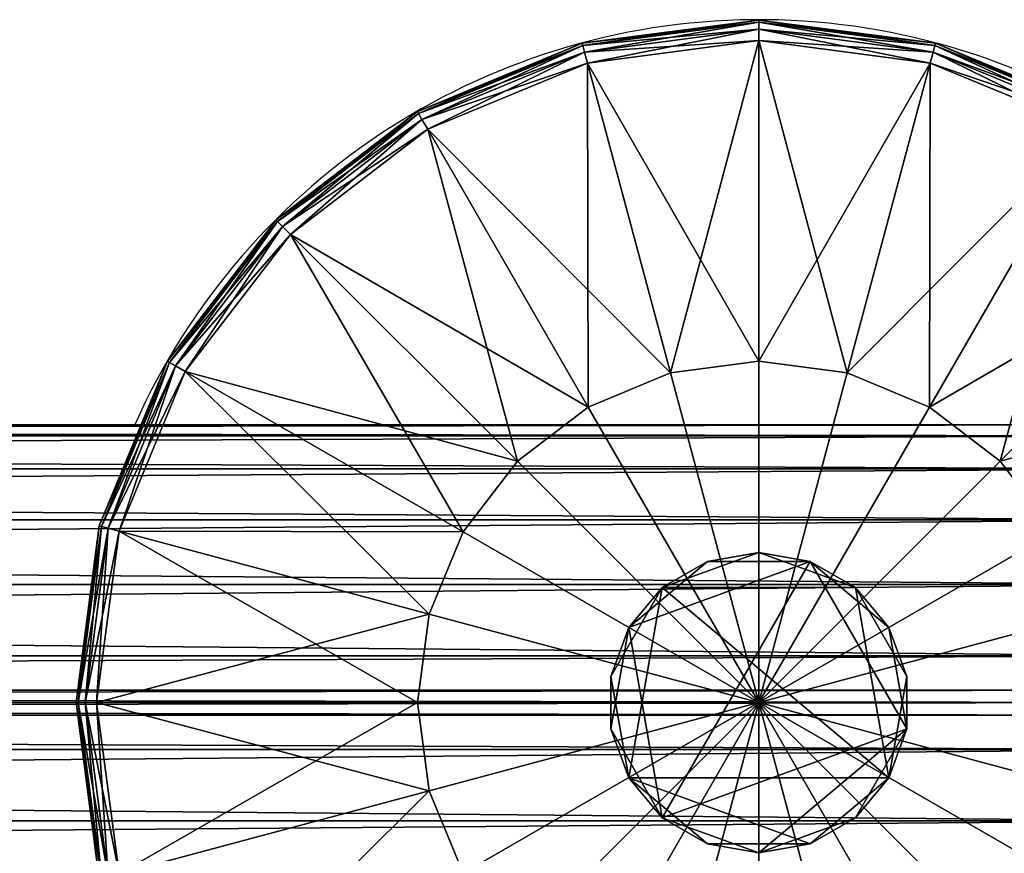
# Model space of a CAD drawing. Units: metres. Extents: x -5.096 to -4.271, y 0.251 to 1.201.
# Drawn here: x -4.54 to -4.468, y 1.139 to 1.2 of the extents above; entities that cross this region are included whole.
import ezdxf

# ---------------------------------------------------------------- set-up
doc = ezdxf.new("R2010")
doc.units = ezdxf.units.M
doc.header["$MEASUREMENT"] = 0
for name, color, linetype in [('72_PROFIM_INSERT', 7, 'Continuous'), ('72_PROFIM_WALLIN_D2_ANY', 2, 'Continuous'), ('72_PROFIM_WALLIN_D3_CH_FRAME', 7, 'Continuous'), ('72_PROFIM_WALLIN_D3_CH_WALL_FABRICS1', 7, 'Continuous')]:
    doc.layers.add(name, color=color, linetype=linetype)

# ---------------------------------------------------------------- blocks, each defined once
blk = doc.blocks.new('72_PROFIM_WALLIN_D2_W11')
at = {"layer": '72_PROFIM_WALLIN_D2_ANY'}
blk.add_lwpolyline([(0.4451528606420823, 0.2912575988663626), (0.4451528606414659, -0.2912575988873578), (0.4443245067593597, -0.3055473022506021), (0.4419205284124548, -0.3184382019009422), (0.4381762428296092, -0.3286684875470383), (0.4334581689843358, -0.3352367553706705), (0.4282281434529889, -0.3375000000002433), (0.4213600828647746, -0.3375000000002433), (0.4161300573343407, -0.3352367553703095), (0.4114119834885734, -0.328668487546846), (0.4076676979043192, -0.3184382019085548), (0.4052637195629689, -0.3055473023197215), (0.4044353656768855, -0.2912575989738952), (0.4044353656768553, 0.2912575988769959)], dxfattribs=at)
blk.add_arc((0.4247941131593365, -0.2599503784186177), 0.05002361490959192, 292.8658984117819, 65.98456483212108, dxfattribs=at)
blk = doc.blocks.new('72profim_wallin2E2011DBDECA148D097BAC53BB87CC927')
blk.add_blockref('72_PROFIM_WALLIN_D2_W11', (0, 0))
blk = doc.blocks.new('72PROFIM_WALLIN_D3_FEET_SEAT')
mesh = blk.add_polyface()
corners = [(0.2847941131591938, 0.3032516479492529, 0.001502879977238136), (0.2727350921630887, 0.3082466430664681, 0.001502879977238136), (0.2727350921630887, 0.3082466430664681, 0.008497119903580652), (0.2597941131591597, 0.3099503784180229, 0.001502879977238136), (0.2597941131591597, 0.3099503784180229, 0.008497119903580652), (0.2774717864990066, 0.2776280517578584), (0.2722941131591483, 0.2816010131836038), (0.2840427093505582, 0.3019501342773765), (0.2723461151122706, 0.306794982910219), (0.266264572143541, 0.2840985107422398), (0.2597941131591597, 0.3084475097656423), (0.2597941131591597, 0.2849503784179888), (0.2840427093505582, 0.3019501342773765, 0.01000000000001938), (0.2723461151122706, 0.306794982910219, 0.01000000000001938), (0.266264572143541, 0.2840985107422398, 0.01000000000001938), (0.2722941131591483, 0.2816010131836038, 0.01000000000001938), (0.2597941131591597, 0.3084475097656423, 0.01000000000001938), (0.2597941131591597, 0.2849503784179888, 0.01000000000001938), (0.2726918792724291, 0.3080853881836561, 0.0006679465174813104), (0.2726918792724291, 0.3080853881836561, 0.009332053184522293), (0.2847106170654001, 0.3031069946289335, 0.009332053184522293), (0.2597941131591597, 0.3097833862304924, 0.0006679465174813104), (0.2597941131591597, 0.3097833862304924, 0.009332053184522293), (0.272562210082981, 0.3076015014648874, 0.0001669866293810274), (0.2847106170654001, 0.3031069946289335, 0.0006679465174813104), (0.2844601593017728, 0.3026731567383081, 0.0001669866293810274), (0.2844601593017728, 0.3026731567383081, 0.00983301353456062), (0.272562210082981, 0.3076015014648874, 0.00983301353456062), (0.2597941131591597, 0.3092824096680147, 0.0001669866293810274), (0.2597941131591597, 0.3092824096680147, 0.00983301353456062)]
mesh.append_faces([[corners[k] for k in face] for face in [(0, 1, 2), (1, 3, 4), (4, 2, 1), (5, 6, 7), (8, 7, 6), (6, 9, 8), (10, 8, 9), (9, 11, 10), (12, 13, 14), (14, 15, 12), (13, 16, 17), (17, 14, 13), (18, 1, 0), (2, 19, 20), (21, 3, 1), (1, 18, 21), (19, 2, 4), (4, 22, 19), (23, 18, 24), (24, 25, 23), (8, 23, 25), (25, 7, 8), (26, 20, 19), (19, 27, 26), (12, 26, 27), (27, 13, 12), (28, 21, 18), (18, 23, 28), (10, 28, 23), (23, 8, 10), (27, 19, 22), (22, 29, 27), (13, 27, 29), (29, 16, 13)]], dxfattribs={"vtx2": -1})
mesh = blk.add_polyface()
corners = [(0.303095382690401, 0.2849503784179888, 0.001502879977238136), (0.2951494598388535, 0.2953057250977054, 0.001502879977238136), (0.2951494598388535, 0.2953057250977054, 0.008497119903580652), (0.303095382690401, 0.2849503784179888, 0.008497119903580652), (0.2847941131591938, 0.3032516479492529, 0.001502879977238136), (0.2847941131591938, 0.3032516479492529, 0.008497119903580652), (0.2727350921630887, 0.3082466430664681, 0.008497119903580652), (0.2840427093505582, 0.3019501342773765), (0.2940867767333657, 0.2942429809570513), (0.2774717864990066, 0.2776280517578584), (0.3017938690185247, 0.2841989135742438, 0.01000000000001938), (0.2940867767333657, 0.2942429809570513, 0.01000000000001938), (0.2774717864990066, 0.2776280517578584, 0.01000000000001938), (0.2840427093505582, 0.3019501342773765, 0.01000000000001938), (0.2722941131591483, 0.2816010131836038, 0.01000000000001938), (0.2950313873290611, 0.2951876220703298, 0.0006679465174813104), (0.302950790405248, 0.2848668823242519, 0.0006679465174813104), (0.302950790405248, 0.2848668823242519, 0.009332053184522293), (0.2950313873290611, 0.2951876220703298, 0.009332053184522293), (0.2847106170654001, 0.3031069946289335, 0.0006679465174813104), (0.2847106170654001, 0.3031069946289335, 0.009332053184522293), (0.2726918792724291, 0.3080853881836561, 0.0006679465174813104), (0.2946771697997974, 0.294833374023483, 0.0001669866293810274), (0.3025169525146225, 0.2846163940429847, 0.0001669866293810274), (0.3017938690185247, 0.2841989135742438), (0.3025169525146225, 0.2846163940429847, 0.00983301353456062), (0.2946771697997974, 0.294833374023483, 0.00983301353456062), (0.2844601593017728, 0.3026731567383081, 0.0001669866293810274), (0.2844601593017728, 0.3026731567383081, 0.00983301353456062)]
mesh.append_faces([[corners[k] for k in face] for face in [(0, 1, 2), (2, 3, 0), (1, 4, 5), (5, 2, 1), (6, 5, 4), (7, 8, 9), (10, 11, 12), (11, 13, 14), (14, 12, 11), (15, 1, 0), (0, 16, 15), (17, 3, 2), (2, 18, 17), (19, 4, 1), (1, 15, 19), (18, 2, 5), (5, 20, 18), (4, 19, 21), (20, 5, 6), (22, 15, 16), (16, 23, 22), (8, 22, 23), (23, 24, 8), (25, 17, 18), (18, 26, 25), (10, 25, 26), (26, 11, 10), (27, 19, 15), (15, 22, 27), (7, 27, 22), (22, 8, 7), (26, 18, 20), (20, 28, 26), (11, 26, 28), (28, 13, 11)]], dxfattribs={"vtx2": -1})
mesh = blk.add_polyface()
corners = [(0.2533236541747783, 0.2840985717774061), (0.247294113159171, 0.2816010131836038), (0.2355455780029274, 0.3019501342773765), (0.2421164398193127, 0.2776280517578584), (0.2255015106201199, 0.2942430419922175), (0.2597941131591597, 0.2849503784179888), (0.2597941131591597, 0.2599503784180115), (0.2381434783935674, 0.2724503784180001), (0.2356459808349314, 0.2664208374023929), (0.2347941131591824, 0.2599503784180115), (0.247294113159171, 0.2816010131836038, 0.01000000000001938), (0.2533236541747783, 0.2840985717774061, 0.01000000000001938), (0.247242172241215, 0.306794982910219, 0.01000000000001938), (0.2421164398193127, 0.2776280517578584, 0.01000000000001938), (0.2355455780029274, 0.3019501342773765, 0.01000000000001938), (0.2381434783935674, 0.2724503784180001, 0.01000000000001938), (0.2255015106201199, 0.2942430419922175, 0.01000000000001938), (0.2597941131591597, 0.2849503784179888, 0.01000000000001938), (0.2597941131591597, 0.2599503784180115, 0.01000000000001938), (0.2356459808349314, 0.2664208374023929, 0.01000000000001938), (0.2347941131591824, 0.2599503784180115, 0.01000000000001938), (0.2617042694091651, 0.2707832641601726), (0.2578839569091542, 0.2707832641601726), (0.2578839569091542, 0.2707832641601726, 0.170000000000016), (0.254294113159176, 0.2694766235351835), (0.254294113159176, 0.2694766235351835, 0.170000000000016), (0.2513675994873097, 0.2670210571289431), (0.2513675994873097, 0.2670210571289431, 0.170000000000016), (0.2494575042724705, 0.263712585449241), (0.2494575042724705, 0.263712585449241, 0.170000000000016), (0.2487941131591924, 0.2599503784180115), (0.2487941131591924, 0.2599503784180115, 0.170000000000016), (0.2701307220459057, 0.263712585449241), (0.2513675994873097, 0.2528796997070799), (0.2617042694091651, 0.2707832641601726, 0.170000000000016), (0.254294113159176, 0.2504241027832563, 0.170000000000016)]
mesh.append_faces([[corners[k] for k in face] for face in [(0, 5, 6), (1, 0, 6), (3, 1, 6), (7, 3, 6), (8, 7, 6), (9, 8, 6), (17, 11, 18), (11, 10, 18), (10, 13, 18), (13, 15, 18), (15, 19, 18), (19, 20, 18)]])
mesh.append_faces([[corners[k] for k in face] for face in [(22, 32, 33), (22, 33, 30), (26, 22, 30), (35, 25, 29)]], dxfattribs={"vtx0": -1, "vtx1": -1, "vtx2": -1})
mesh.append_faces([[corners[k] for k in face] for face in [(28, 26, 30)]], dxfattribs={"vtx1": -1})
mesh.append_faces([[corners[k] for k in face] for face in [(0, 1, 2), (1, 3, 4), (10, 11, 12), (13, 10, 14), (15, 13, 16), (21, 22, 23), (22, 24, 25), (25, 23, 22), (24, 26, 27), (27, 25, 24), (26, 28, 29), (29, 27, 26), (28, 30, 31), (31, 29, 28), (26, 24, 22), (34, 23, 25), (25, 27, 29)]], dxfattribs={"vtx2": -1})
mesh = blk.add_polyface()
corners = [(0.2847941131591938, 0.2599503784180115), (0.283942245483388, 0.2664208374023929), (0.3066387176513672, 0.2725023803711224), (0.2814447479248088, 0.2724503784180001), (0.3017938690185247, 0.2841989135742438), (0.2774717864990066, 0.2776280517578584), (0.2940867767333657, 0.2942429809570513), (0.2597941131591597, 0.2599503784180115), (0.2722941131591483, 0.2816010131836038), (0.266264572143541, 0.2840985107422398), (0.2597941131591597, 0.2849503784179888), (0.2814447479248088, 0.2724503784180001, 0.01000000000001938), (0.283942245483388, 0.2664208374023929, 0.01000000000001938), (0.3066387176513672, 0.2725023803711224, 0.01000000000001938), (0.2774717864990066, 0.2776280517578584, 0.01000000000001938), (0.3017938690185247, 0.2841989135742438, 0.01000000000001938), (0.2847941131591938, 0.2599503784180115, 0.01000000000001938), (0.2597941131591597, 0.2599503784180115, 0.01000000000001938), (0.2722941131591483, 0.2816010131836038, 0.01000000000001938), (0.266264572143541, 0.2840985107422398, 0.01000000000001938), (0.2597941131591597, 0.2849503784179888, 0.01000000000001938), (0.2707941131591838, 0.2599503784180115), (0.2701307220459057, 0.263712585449241), (0.2701307220459057, 0.263712585449241, 0.170000000000016), (0.2707941131591838, 0.2599503784180115, 0.170000000000016), (0.2682205963134834, 0.2670210571289431), (0.2682205963134834, 0.2670210571289431, 0.170000000000016), (0.2652941131591433, 0.2694766235351835), (0.2652941131591433, 0.2694766235351835, 0.170000000000016), (0.2617042694091651, 0.2707832641601726), (0.2617042694091651, 0.2707832641601726, 0.170000000000016), (0.2578839569091542, 0.2707832641601726, 0.170000000000016), (0.2578839569091542, 0.2707832641601726), (0.2682205963134834, 0.2528796997070799, 0.170000000000016), (0.254294113159176, 0.2694766235351835, 0.170000000000016)]
mesh.append_faces([[corners[k] for k in face] for face in [(1, 0, 7), (3, 1, 7), (5, 3, 7), (8, 5, 7), (9, 8, 7), (10, 9, 7), (16, 12, 17), (12, 11, 17), (11, 14, 17), (14, 18, 17), (18, 19, 17), (19, 20, 17)]])
mesh.append_faces([[corners[k] for k in face] for face in [(32, 27, 22), (33, 24, 26), (26, 30, 34), (33, 26, 34)]], dxfattribs={"vtx0": -1, "vtx1": -1, "vtx2": -1})
mesh.append_faces([[corners[k] for k in face] for face in [(0, 1, 2), (1, 3, 4), (3, 5, 6), (11, 12, 13), (14, 11, 15), (21, 22, 23), (23, 24, 21), (22, 25, 26), (26, 23, 22), (25, 27, 28), (28, 26, 25), (27, 29, 30), (30, 28, 27), (31, 30, 29), (32, 29, 27), (27, 25, 22), (24, 23, 26), (26, 28, 30)]], dxfattribs={"vtx2": -1})
mesh = blk.add_polyface()
corners = [(0.309794113159171, 0.2599503784180115, 0.001502879977238136), (0.3080904083251994, 0.2728912963867742, 0.001502879977238136), (0.3080904083251994, 0.2728912963867742, 0.008497119903580652), (0.309794113159171, 0.2599503784180115, 0.008497119903580652), (0.303095382690401, 0.2849503784179888, 0.001502879977238136), (0.303095382690401, 0.2849503784179888, 0.008497119903580652), (0.3066387176513672, 0.2725023803711224), (0.3082912445068473, 0.2599503784180115), (0.2847941131591938, 0.2599503784180115), (0.3017938690185247, 0.2841989135742438), (0.283942245483388, 0.2664208374023929), (0.2940867767333657, 0.2942429809570513), (0.2814447479248088, 0.2724503784180001), (0.3082912445068473, 0.2599503784180115, 0.01000000000001938), (0.3066387176513672, 0.2725023803711224, 0.01000000000001938), (0.283942245483388, 0.2664208374023929, 0.01000000000001938), (0.2847941131591938, 0.2599503784180115, 0.01000000000001938), (0.3017938690185247, 0.2841989135742438, 0.01000000000001938), (0.2814447479248088, 0.2724503784180001, 0.01000000000001938), (0.3079291229248042, 0.2728480834961147, 0.0006679465174813104), (0.3096271209716406, 0.2599503784180115, 0.0006679465174813104), (0.3096271209716406, 0.2599503784180115, 0.009332053184522293), (0.3079291229248042, 0.2728480834961147, 0.009332053184522293), (0.302950790405248, 0.2848668823242519, 0.0006679465174813104), (0.302950790405248, 0.2848668823242519, 0.009332053184522293), (0.3074452362060356, 0.2727184448242497, 0.0001669866293810274), (0.309126174926746, 0.2599503784180115, 0.0001669866293810274), (0.309126174926746, 0.2599503784180115, 0.00983301353456062), (0.3074452362060356, 0.2727184448242497, 0.00983301353456062), (0.3025169525146225, 0.2846163940429847, 0.0001669866293810274), (0.3025169525146225, 0.2846163940429847, 0.00983301353456062)]
mesh.append_faces([[corners[k] for k in face] for face in [(0, 1, 2), (2, 3, 0), (1, 4, 5), (5, 2, 1), (6, 7, 8), (9, 6, 10), (11, 9, 12), (13, 14, 15), (15, 16, 13), (14, 17, 18), (19, 1, 0), (0, 20, 19), (21, 3, 2), (2, 22, 21), (23, 4, 1), (1, 19, 23), (22, 2, 5), (5, 24, 22), (25, 19, 20), (20, 26, 25), (6, 25, 26), (26, 7, 6), (27, 21, 22), (22, 28, 27), (13, 27, 28), (28, 14, 13), (29, 23, 19), (19, 25, 29), (9, 29, 25), (25, 6, 9), (28, 22, 24), (24, 30, 28), (14, 28, 30), (30, 17, 14)]], dxfattribs={"vtx2": -1})
mesh = blk.add_polyface()
corners = [(0.2347941131591824, 0.2599503784180115), (0.2356459808349314, 0.2534799194336301), (0.2129495086669522, 0.2473984069824837), (0.2381434783935674, 0.2474503784180229), (0.2177943572997947, 0.2357018127441961), (0.2421164398193127, 0.2422727050781646), (0.2255015106201199, 0.2256577453613886), (0.2597941131591597, 0.2599503784180115), (0.247294113159171, 0.2382997436523624), (0.2533236541747783, 0.2358022460937832), (0.2597941131591597, 0.2349503784179774), (0.2381434783935674, 0.2474503784180229, 0.01000000000001938), (0.2356459808349314, 0.2534799194336301, 0.01000000000001938), (0.2129495086669522, 0.2473984069824837, 0.01000000000001938), (0.2421164398193127, 0.2422727050781646, 0.01000000000001938), (0.2177943572997947, 0.2357018127441961, 0.01000000000001938), (0.247294113159171, 0.2382997436523624, 0.01000000000001938), (0.2255015106201199, 0.2256577453613886, 0.01000000000001938), (0.2347941131591824, 0.2599503784180115, 0.01000000000001938), (0.2597941131591597, 0.2599503784180115, 0.01000000000001938), (0.2533236541747783, 0.2358022460937832, 0.01000000000001938), (0.2597941131591597, 0.2349503784179774, 0.01000000000001938), (0.2487941131591924, 0.2599503784180115), (0.2494575042724705, 0.256188171386782), (0.2494575042724705, 0.256188171386782, 0.170000000000016), (0.2487941131591924, 0.2599503784180115, 0.170000000000016), (0.2513675994873097, 0.2528796997070799), (0.2513675994873097, 0.2528796997070799, 0.170000000000016), (0.254294113159176, 0.2504241027832563), (0.254294113159176, 0.2504241027832563, 0.170000000000016), (0.2578839569091542, 0.2491174926757935), (0.2578839569091542, 0.2491174926757935, 0.170000000000016), (0.2617042694091651, 0.2491174926757935, 0.170000000000016), (0.2652941131591433, 0.2504241027832563), (0.2682205963134834, 0.2528796997070799, 0.170000000000016), (0.254294113159176, 0.2694766235351835, 0.170000000000016), (0.2494575042724705, 0.263712585449241, 0.170000000000016)]
mesh.append_faces([[corners[k] for k in face] for face in [(1, 0, 7), (3, 1, 7), (5, 3, 7), (8, 5, 7), (9, 8, 7), (10, 9, 7), (18, 12, 19), (12, 11, 19), (11, 14, 19), (14, 16, 19), (16, 20, 19), (20, 21, 19)]])
mesh.append_faces([[corners[k] for k in face] for face in [(33, 30, 26), (29, 34, 35), (24, 29, 36)]], dxfattribs={"vtx0": -1, "vtx1": -1, "vtx2": -1})
mesh.append_faces([[corners[k] for k in face] for face in [(25, 24, 36)]], dxfattribs={"vtx1": -1})
mesh.append_faces([[corners[k] for k in face] for face in [(0, 1, 2), (1, 3, 4), (3, 5, 6), (11, 12, 13), (14, 11, 15), (16, 14, 17), (22, 23, 24), (24, 25, 22), (23, 26, 27), (27, 24, 23), (26, 28, 29), (29, 27, 26), (28, 30, 31), (31, 29, 28), (32, 31, 30), (30, 28, 26), (26, 23, 22), (24, 27, 29), (29, 31, 32)]], dxfattribs={"vtx2": -1})
mesh = blk.add_polyface()
corners = [(0.2722941131591483, 0.2382997436523624), (0.2774717864990066, 0.2422727050781646), (0.2940867462157826, 0.2256577148438055), (0.2814447479248088, 0.2474503784180229), (0.3017938385009415, 0.2357018127441961), (0.283942245483388, 0.2534799194336301), (0.3066387176513672, 0.2473983764649006), (0.266264572143541, 0.2358022460937832), (0.2597941131591597, 0.2349503784179774), (0.2597941131591597, 0.2599503784180115), (0.2847941131591938, 0.2599503784180115), (0.2814447479248088, 0.2474503784180229, 0.01000000000001938), (0.2774717864990066, 0.2422727050781646, 0.01000000000001938), (0.2940867462157826, 0.2256577148438055, 0.01000000000001938), (0.283942245483388, 0.2534799194336301, 0.01000000000001938), (0.3017938385009415, 0.2357018127441961, 0.01000000000001938), (0.2597941131591597, 0.2349503784179774, 0.01000000000001938), (0.266264572143541, 0.2358022460937832, 0.01000000000001938), (0.2597941131591597, 0.2599503784180115, 0.01000000000001938), (0.2722941131591483, 0.2382997436523624, 0.01000000000001938), (0.2847941131591938, 0.2599503784180115, 0.01000000000001938), (0.2578839569091542, 0.2491174926757935), (0.2617042694091651, 0.2491174926757935), (0.2617042694091651, 0.2491174926757935, 0.170000000000016), (0.2652941131591433, 0.2504241027832563), (0.2652941131591433, 0.2504241027832563, 0.170000000000016), (0.2682205963134834, 0.2528796997070799), (0.2682205963134834, 0.2528796997070799, 0.170000000000016), (0.2701307220459057, 0.256188171386782), (0.2701307220459057, 0.256188171386782, 0.170000000000016), (0.2707941131591838, 0.2599503784180115), (0.2707941131591838, 0.2599503784180115, 0.170000000000016), (0.2701307220459057, 0.263712585449241), (0.2513675994873097, 0.2528796997070799), (0.254294113159176, 0.2504241027832563, 0.170000000000016)]
mesh.append_faces([[corners[k] for k in face] for face in [(7, 8, 9), (0, 7, 9), (1, 0, 9), (3, 1, 9), (5, 3, 9), (10, 5, 9), (16, 17, 18), (17, 19, 18), (19, 12, 18), (12, 11, 18), (11, 14, 18), (14, 20, 18)]])
mesh.append_faces([[corners[k] for k in face] for face in [(32, 28, 24), (32, 24, 33), (34, 23, 27)]], dxfattribs={"vtx0": -1, "vtx1": -1, "vtx2": -1})
mesh.append_faces([[corners[k] for k in face] for face in [(0, 1, 2), (1, 3, 4), (3, 5, 6), (11, 12, 13), (14, 11, 15), (21, 22, 23), (22, 24, 25), (25, 23, 22), (24, 26, 27), (27, 25, 24), (26, 28, 29), (29, 27, 26), (28, 30, 31), (31, 29, 28), (32, 30, 28), (28, 26, 24), (24, 22, 21), (23, 25, 27), (27, 29, 31)]], dxfattribs={"vtx2": -1})
mesh = blk.add_polyface()
corners = [(0.303095382690401, 0.2349503784179774, 0.001502879977238136), (0.3080904083251994, 0.2470093994140825, 0.001502879977238136), (0.3080904083251994, 0.2470093994140825, 0.008497119903580652), (0.303095382690401, 0.2349503784179774, 0.008497119903580652), (0.309794113159171, 0.2599503784180115, 0.001502879977238136), (0.309794113159171, 0.2599503784180115, 0.008497119903580652), (0.3066387176513672, 0.2473983764649006), (0.3017938385009415, 0.2357018127441961), (0.2814447479248088, 0.2474503784180229), (0.3082912445068473, 0.2599503784180115), (0.283942245483388, 0.2534799194336301), (0.2847941131591938, 0.2599503784180115), (0.2940867462157826, 0.2256577148438055, 0.01000000000001938), (0.3017938385009415, 0.2357018127441961, 0.01000000000001938), (0.2814447479248088, 0.2474503784180229, 0.01000000000001938), (0.3066387176513672, 0.2473983764649006, 0.01000000000001938), (0.283942245483388, 0.2534799194336301, 0.01000000000001938), (0.3082912445068473, 0.2599503784180115, 0.01000000000001938), (0.2847941131591938, 0.2599503784180115, 0.01000000000001938), (0.3079291229248042, 0.2470526123047421, 0.0006679465174813104), (0.3029507598876648, 0.235033874511771, 0.0006679465174813104), (0.3029507598876648, 0.235033874511771, 0.009332053184522293), (0.3079291229248042, 0.2470526123047421, 0.009332053184522293), (0.3096271209716406, 0.2599503784180115, 0.0006679465174813104), (0.3096271209716406, 0.2599503784180115, 0.009332053184522293), (0.3074452056884525, 0.2471822814941902, 0.0001669866293810274), (0.3025169219970394, 0.2352843322753984, 0.0001669866293810274), (0.3025169219970394, 0.2352843322753984, 0.00983301353456062), (0.3074452056884525, 0.2471822814941902, 0.00983301353456062), (0.309126174926746, 0.2599503784180115, 0.0001669866293810274), (0.309126174926746, 0.2599503784180115, 0.00983301353456062)]
mesh.append_faces([[corners[k] for k in face] for face in [(0, 1, 2), (2, 3, 0), (1, 4, 5), (5, 2, 1), (6, 7, 8), (9, 6, 10), (10, 11, 9), (12, 13, 14), (13, 15, 16), (15, 17, 18), (18, 16, 15), (19, 1, 0), (0, 20, 19), (21, 3, 2), (2, 22, 21), (23, 4, 1), (1, 19, 23), (22, 2, 5), (5, 24, 22), (25, 19, 20), (20, 26, 25), (6, 25, 26), (26, 7, 6), (27, 21, 22), (22, 28, 27), (13, 27, 28), (28, 15, 13), (29, 23, 19), (19, 25, 29), (9, 29, 25), (25, 6, 9), (28, 22, 24), (24, 30, 28), (15, 28, 30), (30, 17, 15)]], dxfattribs={"vtx2": -1})
mesh = blk.add_polyface()
corners = [(0.2347941131591824, 0.2166491088867701, 0.001502879977238136), (0.2468531951903969, 0.2116540832519718, 0.001502879977238136), (0.2468531951903969, 0.2116540832519718, 0.008497119903580652), (0.2597941131591597, 0.2099503784180001, 0.001502879977238136), (0.2597941131591597, 0.2099503784180001, 0.008497119903580652), (0.2421164398193127, 0.2422727050781646), (0.247294113159171, 0.2382997436523624), (0.2355455780029274, 0.2179506225586465), (0.2472421112060488, 0.213105773925804), (0.2533236541747783, 0.2358022460937832), (0.2597941131591597, 0.2114532470703239), (0.2597941131591597, 0.2349503784179774), (0.2355455780029274, 0.2179506225586465, 0.01000000000001938), (0.2472421112060488, 0.213105773925804, 0.01000000000001938), (0.2533236541747783, 0.2358022460937832, 0.01000000000001938), (0.247294113159171, 0.2382997436523624, 0.01000000000001938), (0.2597941131591597, 0.2114532470703239, 0.01000000000001938), (0.2597941131591597, 0.2349503784179774, 0.01000000000001938), (0.2468964080810565, 0.2118153686523669, 0.0006679465174813104), (0.2468964080810565, 0.2118153686523669, 0.009332053184522293), (0.2348776092529192, 0.2167937316895063, 0.009332053184522293), (0.2597941131591597, 0.2101173706055306, 0.0006679465174813104), (0.2597941131591597, 0.2101173706055306, 0.009332053184522293), (0.2470260467529215, 0.2122992553711356, 0.0001669866293810274), (0.2348776092529192, 0.2167937316895063, 0.0006679465174813104), (0.2351280975341865, 0.2172275695801318, 0.0001669866293810274), (0.2351280975341865, 0.2172275695801318, 0.00983301353456062), (0.2470260467529215, 0.2122992553711356, 0.00983301353456062), (0.2597941131591597, 0.2106183166504252, 0.0001669866293810274), (0.2597941131591597, 0.2106183166504252, 0.00983301353456062)]
mesh.append_faces([[corners[k] for k in face] for face in [(0, 1, 2), (1, 3, 4), (4, 2, 1), (5, 6, 7), (8, 7, 6), (6, 9, 8), (10, 8, 9), (9, 11, 10), (12, 13, 14), (14, 15, 12), (13, 16, 17), (17, 14, 13), (18, 1, 0), (2, 19, 20), (21, 3, 1), (1, 18, 21), (19, 2, 4), (4, 22, 19), (23, 18, 24), (24, 25, 23), (8, 23, 25), (25, 7, 8), (26, 20, 19), (19, 27, 26), (12, 26, 27), (27, 13, 12), (28, 21, 18), (18, 23, 28), (10, 28, 23), (23, 8, 10), (27, 19, 22), (22, 29, 27), (13, 27, 29), (29, 16, 13)]], dxfattribs={"vtx2": -1})
mesh = blk.add_polyface()
corners = [(0.2597941131591597, 0.2099503784180001, 0.001502879977238136), (0.2727350616455055, 0.2116540832519718, 0.001502879977238136), (0.2727350616455055, 0.2116540832519718, 0.008497119903580652), (0.2597941131591597, 0.2099503784180001, 0.008497119903580652), (0.2847941131591938, 0.2166491088867701, 0.008497119903580652), (0.2723460845946875, 0.213105773925804), (0.2597941131591597, 0.2114532470703239), (0.2597941131591597, 0.2349503784179774), (0.266264572143541, 0.2358022460937832), (0.2840426483153919, 0.2179506225586465), (0.2722941131591483, 0.2382997436523624), (0.2597941131591597, 0.2114532470703239, 0.01000000000001938), (0.2723460845946875, 0.213105773925804, 0.01000000000001938), (0.266264572143541, 0.2358022460937832, 0.01000000000001938), (0.2597941131591597, 0.2349503784179774, 0.01000000000001938), (0.2840426483153919, 0.2179506225586465, 0.01000000000001938), (0.2722941131591483, 0.2382997436523624, 0.01000000000001938), (0.2774717864990066, 0.2422727050781646, 0.01000000000001938), (0.2726918182373197, 0.2118153686523669, 0.0006679465174813104), (0.2597941131591597, 0.2101173706055306, 0.0006679465174813104), (0.2597941131591597, 0.2101173706055306, 0.009332053184522293), (0.2726918182373197, 0.2118153686523669, 0.009332053184522293), (0.2847106170654001, 0.2167937011719232, 0.0006679465174813104), (0.2725621795653979, 0.2122992553711356, 0.0001669866293810274), (0.2597941131591597, 0.2106183166504252, 0.0001669866293810274), (0.2597941131591597, 0.2106183166504252, 0.00983301353456062), (0.2725621795653979, 0.2122992553711356, 0.00983301353456062), (0.2844601287841897, 0.2172275695801318, 0.0001669866293810274), (0.2847106170654001, 0.2167937011719232, 0.009332053184522293), (0.2844601287841897, 0.2172275695801318, 0.00983301353456062)]
mesh.append_faces([[corners[k] for k in face] for face in [(0, 1, 2), (2, 3, 0), (4, 2, 1), (5, 6, 7), (7, 8, 5), (9, 5, 8), (8, 10, 9), (11, 12, 13), (13, 14, 11), (12, 15, 16), (16, 13, 12), (17, 16, 15), (18, 1, 0), (0, 19, 18), (20, 3, 2), (2, 21, 20), (1, 18, 22), (21, 2, 4), (23, 18, 19), (19, 24, 23), (5, 23, 24), (24, 6, 5), (25, 20, 21), (21, 26, 25), (11, 25, 26), (26, 12, 11), (27, 22, 18), (18, 23, 27), (9, 27, 23), (23, 5, 9), (26, 21, 28), (28, 29, 26), (12, 26, 29), (29, 15, 12)]], dxfattribs={"vtx2": -1})
mesh = blk.add_polyface()
corners = [(0.2727350616455055, 0.2116540832519718, 0.001502879977238136), (0.2847941131591938, 0.2166491088867701, 0.001502879977238136), (0.2847941131591938, 0.2166491088867701, 0.008497119903580652), (0.2951494598388535, 0.2245950317383176, 0.001502879977238136), (0.2951494598388535, 0.2245950317383176, 0.008497119903580652), (0.303095382690401, 0.2349503784179774, 0.001502879977238136), (0.303095382690401, 0.2349503784179774, 0.008497119903580652), (0.2940867462157826, 0.2256577148438055), (0.2840426483153919, 0.2179506225586465), (0.2722941131591483, 0.2382997436523624), (0.3017938385009415, 0.2357018127441961), (0.2774717864990066, 0.2422727050781646), (0.2840426483153919, 0.2179506225586465, 0.01000000000001938), (0.2940867462157826, 0.2256577148438055, 0.01000000000001938), (0.2774717864990066, 0.2422727050781646, 0.01000000000001938), (0.2847106170654001, 0.2167937011719232, 0.0006679465174813104), (0.2847106170654001, 0.2167937011719232, 0.009332053184522293), (0.2726918182373197, 0.2118153686523669, 0.009332053184522293), (0.2950313568115348, 0.2247131042481101, 0.0006679465174813104), (0.2950313568115348, 0.2247131042481101, 0.009332053184522293), (0.3029507598876648, 0.235033874511771, 0.0006679465174813104), (0.3029507598876648, 0.235033874511771, 0.009332053184522293), (0.2946771392822143, 0.2250673217773738, 0.0001669866293810274), (0.2844601287841897, 0.2172275695801318, 0.0001669866293810274), (0.2844601287841897, 0.2172275695801318, 0.00983301353456062), (0.2946771392822143, 0.2250673217773738, 0.00983301353456062), (0.3025169219970394, 0.2352843322753984, 0.0001669866293810274), (0.3025169219970394, 0.2352843322753984, 0.00983301353456062), (0.3017938385009415, 0.2357018127441961, 0.01000000000001938)]
mesh.append_faces([[corners[k] for k in face] for face in [(0, 1, 2), (1, 3, 4), (4, 2, 1), (3, 5, 6), (6, 4, 3), (7, 8, 9), (10, 7, 11), (12, 13, 14), (15, 1, 0), (2, 16, 17), (18, 3, 1), (1, 15, 18), (16, 2, 4), (4, 19, 16), (20, 5, 3), (3, 18, 20), (19, 4, 6), (6, 21, 19), (22, 18, 15), (15, 23, 22), (7, 22, 23), (23, 8, 7), (24, 16, 19), (19, 25, 24), (12, 24, 25), (25, 13, 12), (26, 20, 18), (18, 22, 26), (10, 26, 22), (22, 7, 10), (25, 19, 21), (21, 27, 25), (13, 25, 27), (27, 28, 13)]], dxfattribs={"vtx2": -1})
blk = doc.blocks.new('72PROFIM_WALLIN_D3_WALL1')
mesh = blk.add_polyface()
corners = [(0.4238837306499272, 0.2912575988769959, 1.484956909179701), (0.4213600828647737, 0.2912575988769959, 1.484956909179701), (0.4213600828647737, -0.291257598876939, 1.484956909179701), (0.4163860330581679, 0.295673370361385, 1.482693725585946), (0.4161300573348763, 0.2912575988769959, 1.482693725585946), (0.4161300573348763, -0.291257598876939, 1.482693725585946), (0.4334581689834431, 0.2912575988769959, 1.482693725585946), (0.4282281434536026, 0.2912575988769959, 1.484956909179701), (0.4282281434536026, -0.291257598876939, 1.484956909179701), (0.4332021932602084, 0.295673370361385, 1.482693725585946), (0.4114119834899634, 0.2912575988769959, 1.476125366210951), (0.4114119834899634, -0.291257598876939, 1.476125366210951), (0.438176242828356, 0.2912575988769959, 1.476125366210951), (0.4334581689834431, -0.291257598876939, 1.482693725585946), (0.4376893491744704, 0.2996568603516039, 1.476125366210951), (0.4076676979064837, 0.2912575988769959, 1.465895141601578), (0.411898878097511, 0.2996568603516039, 1.476125366210951), (0.4076676979064837, -0.291257598876939, 1.465895141601578), (0.4419205284118357, 0.2912575988769959, 1.465895141601578), (0.438176242828356, -0.291257598876939, 1.476125366210951), (0.4052637195586977, 0.2912575988769959, 1.453004272460959), (0.4052637195586977, -0.291257598876939, 1.453004272460959), (0.4443245067596218, 0.2912575988769959, 1.453004272460959), (0.4419205284118357, -0.291257598876939, 1.465895141601578), (0.4044353656768545, 0.2912575988769959, 1.438714477539079), (0.4044353656768545, -0.291257598876939, 1.438714477539079), (0.445152860641465, 0.2912575988769959, 1.438714477539079), (0.4443245067596218, -0.291257598876939, 1.453004272460959), (0.4044353656768545, 0.2912575988769959, 0.1511992950439663), (0.4044353656768545, -0.291257598876939, 0.1511992950439663), (0.445152860641465, 0.2912575988769959, 0.1511992950439663), (0.445152860641465, -0.291257598876939, 1.438714477539079), (0.4052637195586977, 0.2912575988769959, 0.1369095611572391), (0.4052637195586977, -0.291257598876939, 0.1369095611572391), (0.4443245067596218, 0.2912575988769959, 0.1369095611572391), (0.445152860641465, -0.291257598876939, 0.1511992950439663), (0.4076676979064837, 0.2912575988769959, 0.1240186920166196), (0.4076676979064837, -0.291257598876939, 0.1240186920166196), (0.4419205284118357, 0.2912575988769959, 0.1240186920166196), (0.4443245067596218, -0.291257598876939, 0.1369095611572391), (0.4114119834899634, 0.2912575988769959, 0.1137884063720805), (0.4114119834899634, -0.291257598876939, 0.1137884063720805), (0.438176242828356, 0.2912575988769959, 0.1137884063720805), (0.4419205284118357, -0.291257598876939, 0.1240186920166196), (0.4376893491744704, 0.2996568603516039, 0.1137884063720805), (0.4161300573348763, 0.2912575988769959, 0.1072201080322373), (0.4161300573348763, -0.291257598876939, 0.1072201080322373), (0.4334581689834431, 0.2912575988769959, 0.1072201080322373), (0.438176242828356, -0.291257598876939, 0.1137884063720805), (0.4332021932602084, 0.295673370361385, 0.1072201080322373), (0.4163860330581679, 0.295673370361385, 0.1072201080322373), (0.4213600828647737, 0.2912575988769959, 0.1049568634033307), (0.4213600828647737, -0.291257598876939, 0.1049568634033307), (0.4282281434536026, 0.2912575988769959, 0.1049568634033307), (0.4334581689834431, -0.291257598876939, 0.1072201080322373), (0.4257044956683922, 0.2912575988769959, 0.1049568634033307), (0.4282281434536026, -0.291257598876939, 0.1049568634033307), (0.4257044956683922, 0.2912575988769959, 1.484956909179701), (0.4238837306499272, 0.2912575988769959, 0.1049568634033307), (0.4247941131591597, 0.2911975708008185, 1.484194213867198), (0.4238837306499272, -0.291257598876939, 1.484956909179701), (0.4247941131591597, 0.2911975708008185, 0.1057195510864375), (0.4257044956683922, -0.291257598876939, 0.1049568634033307), (0.4247941131591597, -0.2911975708007617, 1.484194213867198), (0.4247941131591597, -0.2911975708007617, 0.1057195510864375)]
mesh.append_faces([[corners[k] for k in face] for face in [(1, 3, 4), (7, 6, 9), (50, 51, 45), (47, 53, 49)]])
mesh.append_faces([[corners[k] for k in face] for face in [(0, 1, 2), (1, 4, 5), (6, 7, 8), (10, 4, 3), (4, 10, 11), (12, 6, 13), (6, 12, 14), (15, 10, 16), (10, 15, 17), (18, 12, 19), (15, 20, 21), (22, 18, 23), (20, 24, 25), (26, 22, 27), (24, 28, 29), (30, 26, 31), (28, 32, 33), (34, 30, 35), (32, 36, 37), (38, 34, 39), (36, 40, 41), (42, 38, 43), (38, 42, 44), (40, 45, 46), (47, 42, 48), (42, 47, 49), (45, 51, 52), (53, 47, 54), (55, 53, 56), (8, 7, 57), (52, 51, 58), (59, 0, 60), (61, 55, 62), (57, 59, 63), (58, 61, 64)]], dxfattribs={"vtx2": -1})
mesh = blk.add_polyface()
corners = [(0.4213600828647737, -0.291257598876939, 1.484956909179701), (0.4238837306499272, -0.291257598876939, 1.484956909179701), (0.4238837306499272, 0.2912575988769959, 1.484956909179701), (0.4161300573348763, -0.291257598876939, 1.482693725585946), (0.4213600828647737, 0.2912575988769959, 1.484956909179701), (0.4163860330581679, -0.2956733703612713, 1.482693725585946), (0.4282281434536026, -0.291257598876939, 1.484956909179701), (0.4332021932602084, -0.2956733703612713, 1.482693725585946), (0.4334581689834431, -0.291257598876939, 1.482693725585946), (0.4334581689834431, 0.2912575988769959, 1.482693725585946), (0.4114119834899634, -0.291257598876939, 1.476125366210951), (0.4161300573348763, 0.2912575988769959, 1.482693725585946), (0.411898877143849, -0.299656860351547, 1.476125366210951), (0.438176242828356, -0.291257598876939, 1.476125366210951), (0.438176242828356, 0.2912575988769959, 1.476125366210951), (0.4076676979064837, -0.291257598876939, 1.465895141601578), (0.4114119834899634, 0.2912575988769959, 1.476125366210951), (0.4419205284118357, -0.291257598876939, 1.465895141601578), (0.4376893491744704, -0.299656860351547, 1.476125366210951), (0.4419205284118357, 0.2912575988769959, 1.465895141601578), (0.4052637195586977, -0.291257598876939, 1.453004272460959), (0.4076676979064837, 0.2912575988769959, 1.465895141601578), (0.4443245067596218, -0.291257598876939, 1.453004272460959), (0.4443245067596218, 0.2912575988769959, 1.453004272460959), (0.4044353656768545, -0.291257598876939, 1.438714477539079), (0.4052637195586977, 0.2912575988769959, 1.453004272460959), (0.445152860641465, -0.291257598876939, 1.438714477539079), (0.445152860641465, 0.2912575988769959, 1.438714477539079), (0.4044353656768545, -0.291257598876939, 0.1511992950439663), (0.4044353656768545, 0.2912575988769959, 1.438714477539079), (0.445152860641465, -0.291257598876939, 0.1511992950439663), (0.445152860641465, 0.2912575988769959, 0.1511992950439663), (0.4052637195586977, -0.291257598876939, 0.1369095611572391), (0.4044353656768545, 0.2912575988769959, 0.1511992950439663), (0.4443245067596218, -0.291257598876939, 0.1369095611572391), (0.4443245067596218, 0.2912575988769959, 0.1369095611572391), (0.4076676979064837, -0.291257598876939, 0.1240186920166196), (0.4052637195586977, 0.2912575988769959, 0.1369095611572391), (0.4419205284118357, -0.291257598876939, 0.1240186920166196), (0.4419205284118357, 0.2912575988769959, 0.1240186920166196), (0.4114119834899634, -0.291257598876939, 0.1137884063720805), (0.4076676979064837, 0.2912575988769959, 0.1240186920166196), (0.411898877143849, -0.299656860351547, 0.1137884063720805), (0.438176242828356, -0.291257598876939, 0.1137884063720805), (0.438176242828356, 0.2912575988769959, 0.1137884063720805), (0.4161300573348763, -0.291257598876939, 0.1072201080322373), (0.4114119834899634, 0.2912575988769959, 0.1137884063720805), (0.4163860330581679, -0.2956733703612713, 0.1072201080322373), (0.4334581689834431, -0.291257598876939, 0.1072201080322373), (0.4376893491744704, -0.299656860351547, 0.1137884063720805), (0.4334581689834431, 0.2912575988769959, 0.1072201080322373), (0.4213600828647737, -0.291257598876939, 0.1049568634033307), (0.4161300573348763, 0.2912575988769959, 0.1072201080322373), (0.4332021932602084, -0.2956733703612713, 0.1072201080322373), (0.4282281434536026, -0.291257598876939, 0.1049568634033307), (0.4282281434536026, 0.2912575988769959, 0.1049568634033307), (0.4257044956683922, -0.291257598876939, 0.1049568634033307), (0.4257044956683922, 0.2912575988769959, 0.1049568634033307), (0.4257044956683922, 0.2912575988769959, 1.484956909179701), (0.4257044956683922, -0.291257598876939, 1.484956909179701), (0.4238837306499272, 0.2912575988769959, 0.1049568634033307), (0.4238837306499272, -0.291257598876939, 0.1049568634033307), (0.4247941131591597, -0.2911975708007617, 1.484194213867198), (0.4247941131591597, 0.2911975708008185, 1.484194213867198), (0.4247941131591597, -0.2911975708007617, 0.1057195510864375), (0.4247941131591597, 0.2911975708008185, 0.1057195510864375)]
mesh.append_faces([[corners[k] for k in face] for face in [(0, 3, 5), (6, 7, 8), (45, 51, 47), (53, 54, 48)]])
mesh.append_faces([[corners[k] for k in face] for face in [(0, 1, 2), (3, 0, 4), (6, 8, 9), (10, 3, 11), (3, 10, 12), (13, 8, 7), (8, 13, 14), (15, 10, 16), (17, 13, 18), (13, 17, 19), (20, 15, 21), (17, 22, 23), (24, 20, 25), (22, 26, 27), (28, 24, 29), (26, 30, 31), (32, 28, 33), (30, 34, 35), (36, 32, 37), (34, 38, 39), (40, 36, 41), (36, 40, 42), (38, 43, 44), (45, 40, 46), (40, 45, 47), (48, 43, 49), (43, 48, 50), (51, 45, 52), (48, 54, 55), (54, 56, 57), (58, 59, 6), (60, 61, 51), (1, 62, 63), (56, 64, 65), (62, 59, 58), (64, 61, 60)]], dxfattribs={"vtx2": -1})
blk = doc.blocks.new('EDWG79FEF145A6354898B9E5F77AC4C7DB04')
at = {"color": 7}
blk.add_blockref('72profim_wallin2E2011DBDECA148D097BAC53BB87CC927', (0, 0), dxfattribs=at)
at = {"layer": '72_PROFIM_WALLIN_D3_CH_FRAME', "color": 0, "xscale": -1, "rotation": 180}
blk.add_blockref('72PROFIM_WALLIN_D3_FEET_SEAT', (0.165, 0), dxfattribs=at)
at = {"layer": '72_PROFIM_WALLIN_D3_CH_WALL_FABRICS1', "color": 0}
blk.add_blockref('72PROFIM_WALLIN_D3_WALL1', (0, 0), dxfattribs=at)
blk = doc.blocks.new('EDWG78450B8B7B814583A4B5FF4F10C8BE9E')
at = {"rotation": 90}
blk.add_blockref('EDWG79FEF145A6354898B9E5F77AC4C7DB04', (0, 0), dxfattribs=at)

msp = doc.modelspace()

# ---------------------------------------------------------------- block references
at = {"layer": '72_PROFIM_INSERT'}
msp.add_blockref('EDWG78450B8B7B814583A4B5FF4F10C8BE9E', (-4.745536095759148, 0.7255674534386194), dxfattribs=at)

doc.saveas('drawing.dxf')
